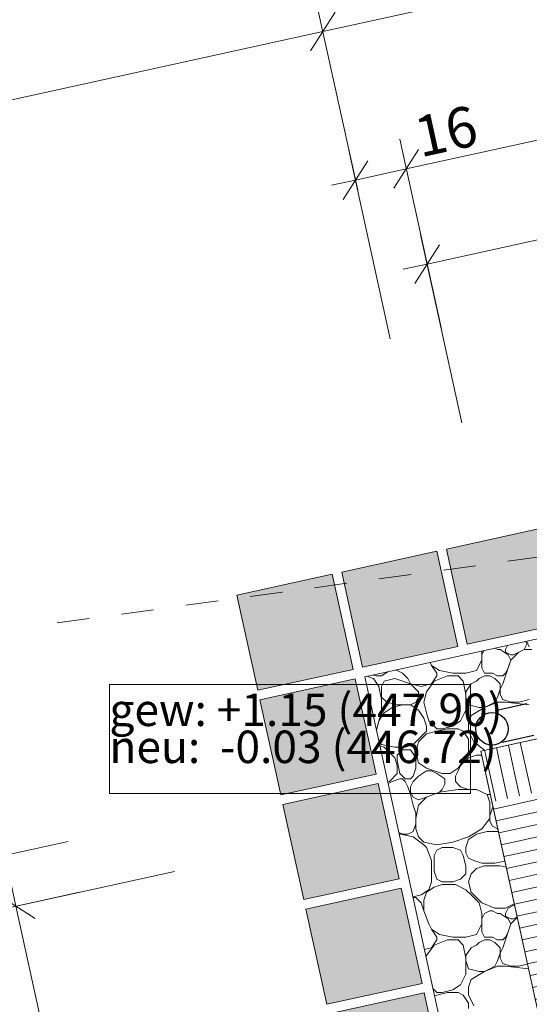
# Model space of a CAD drawing. Units: metres. Extents: x -16 to 18.6, y -20.2 to 34.9.
# Drawn here: x -1.1 to 0.5, y 17.1 to 20.1 of the extents above; entities that cross this region are included whole.
import ezdxf

# ---------------------------------------------------------------- set-up
doc = ezdxf.new("R2010")
doc.units = ezdxf.units.M
doc.header["$MEASUREMENT"] = 0
doc.linetypes.add('Strich 2_1mm', pattern=[0.15, 0.1, -0.05])
for name, color, linetype in [('010 Aussenwände', 7, 'Continuous'), ('010 Aussenwände Bauteilschraffuren', 7, 'Continuous'), ('110 Bemassungen Ausführung', 7, 'Continuous'), ('155 Beschriftungen Projekt', 7, 'Continuous'), ('255 Plangrafiken', 7, 'Continuous'), ('400 Terrain gewachsen', 7, 'Continuous'), ('450 Kanalisation', 7, 'Continuous'), ('Umgebung', 7, 'Continuous')]:
    doc.layers.add(name, color=color, linetype=linetype)
doc.styles.add('ERSTELLTER_STIL_3', font='txt')
doc.dimstyles.new('ERSTELLTER_STIL__5', dxfattribs={"dimtxt": 0.125, "dimasz": 0.095, "dimexe": 0.18, "dimexo": 0.5, "dimgap": 0.09, "dimtad": 1, "dimzin": 0, "dimdsep": 46, "dimtxsty": 'ERSTELLTER_STIL_3', "dimblk": 'ARROWHEAD_6', "dimblk1": 'ARROWHEAD_6', "dimblk2": 'ARROWHEAD_6', "dimcen": 0.09, "dimclrd": 7, "dimclre": 7, "dimclrt": 7, "dimazin": 0, "dimtfac": 1, "dimtdec": 4, "dimtmove": 2, "dimatfit": 3, "dimfxl": 1, "dimtolj": 1, "dimtzin": 0, "dimarcsym": 0})
doc.dimstyles.new('ERSTELLTER_STIL__6', dxfattribs={"dimtxt": 0.125, "dimasz": 0.095, "dimexe": 0.18, "dimexo": 0.5, "dimgap": 0.09, "dimtad": 1, "dimzin": 0, "dimdsep": 46, "dimtxsty": 'ERSTELLTER_STIL_3', "dimblk": 'ARROWHEAD_6', "dimblk1": 'ARROWHEAD_6', "dimblk2": 'ARROWHEAD_6', "dimcen": 0.09, "dimclrd": 7, "dimclre": 7, "dimclrt": 7, "dimazin": 0, "dimtfac": 1, "dimtdec": 4, "dimtmove": 0, "dimatfit": 3, "dimfxl": 1, "dimtolj": 1, "dimtzin": 0, "dimarcsym": 0})
doc.dimstyles.new('ERSTELLTER_STIL__7', dxfattribs={"dimtxt": 0.125, "dimasz": 0.095, "dimexe": 0.18, "dimexo": 0.3, "dimgap": 0.09, "dimtad": 1, "dimzin": 0, "dimdsep": 46, "dimtxsty": 'ERSTELLTER_STIL_3', "dimblk": 'ARROWHEAD_6', "dimblk1": 'ARROWHEAD_6', "dimblk2": 'ARROWHEAD_6', "dimcen": 0.09, "dimclrd": 7, "dimclre": 7, "dimclrt": 7, "dimazin": 0, "dimtfac": 1, "dimtdec": 4, "dimtmove": 0, "dimatfit": 3, "dimfxl": 1, "dimtolj": 1, "dimtzin": 0, "dimarcsym": 0})
pattern_1 = [(282.37307, (0, 0), (0.03662899, 0.00803536), [])]

# ---------------------------------------------------------------- blocks, each defined once
blk = doc.blocks.new('*X9')
at = {"layer": 'Umgebung', "color": 251, "linetype": 'Continuous', "lineweight": 13, "true_color": 0x5f5f5f}
for p, q in [((0.3867, 18.1568), (0.3787, 18.1608)), ((0.411, 18.1568), (0.4173, 18.1692)), ((0.4761, 18.173), (0.4679, 18.1568)), ((0.472, 18.1812), (0.4761, 18.173)), ((0.4761, 18.1812), (0.4759, 18.1821)), ((0.4842, 18.1649), (0.4761, 18.1812)), ((0.3379, 18.1405), (0.3443, 18.1532)), ((0.3379, 18.1243), (0.3379, 18.1518)), ((0.3379, 18.1243), (0.3379, 18.1405)), ((0.3948, 18.1568), (0.3867, 18.1568)), ((0.4192, 18.1405), (0.3948, 18.1568)), ((0.411, 18.1487), (0.411, 18.1568)), ((0.4273, 18.1405), (0.411, 18.1487)), ((0.4273, 18.1243), (0.4192, 18.1405)), ((0.4517, 18.1487), (0.4273, 18.1243)), ((0.4354, 18.1405), (0.4273, 18.1405)), ((0.4517, 18.1487), (0.4354, 18.1405)), ((0.4679, 18.1568), (0.4517, 18.1487)), ((0.4679, 18.1568), (0.4517, 18.1487)), ((0.4923, 18.1568), (0.4679, 18.1568)), ((0.179, 18.117), (0.1835, 18.108)), ((0.1998, 18.0837), (0.1835, 18.108)), ((0.1835, 18.108), (0.2079, 18.0918)), ((0.3217, 18.0918), (0.3379, 18.1243)), ((0.3379, 18.0999), (0.3379, 18.1243)), ((0.346, 18.0837), (0.3379, 18.0999)), ((0.4273, 18.1243), (0.411, 18.0755)), ((0.411, 18.0837), (0.4192, 18.0999)), ((0.4192, 18.0999), (0.4273, 18.1243)), ((0, 18.069), (-0.0158, 18.0743)), ((0.0047, 18.0674), (0, 18.069)), ((0.0129, 18.0755), (0.0022, 18.0782)), ((0.0291, 18.0755), (0.0129, 18.0755)), ((0.0483, 18.0883), (0.0291, 18.0755)), ((0.0754, 18.0943), (0.0779, 18.0918)), ((0.0779, 18.0918), (0.0941, 18.0837)), ((0.0941, 18.0837), (0.1104, 18.0674)), ((0.1998, 18.0755), (0.1835, 18.0512)), ((0.1916, 18.0593), (0.2323, 18.0755)), ((0.1998, 18.0755), (0.1998, 18.0837)), ((0.2079, 18.0918), (0.2485, 18.0837)), ((0.2323, 18.0755), (0.2648, 18.0755)), ((0.281, 18.0837), (0.2485, 18.0837)), ((0.2485, 18.0837), (0.2892, 18.0837)), ((0.2648, 18.0755), (0.281, 18.0593)), ((0.2892, 18.0837), (0.3217, 18.0918)), ((0.3298, 18.0674), (0.346, 18.0755)), ((0.346, 18.0837), (0.3704, 18.0837)), ((0.346, 18.0755), (0.3623, 18.0755)), ((0.3623, 18.0755), (0.3785, 18.0674)), ((0.3704, 18.0837), (0.3867, 18.0755)), ((0.3867, 18.0755), (0.3948, 18.0755)), ((0.3948, 18.0755), (0.4029, 18.0755)), ((0.4029, 18.0755), (0.411, 18.0837)), ((0.411, 18.0755), (0.4029, 18.0512)), ((0.021, 18.043), (0.0047, 18.0674)), ((0.0291, 18.0024), (0.021, 18.043)), ((0.0291, 18.043), (0.0372, 18.0593)), ((0.0291, 18.0105), (0.0291, 18.043)), ((0.0372, 18.0593), (0.0698, 18.0674)), ((0.0698, 18.0674), (0.1185, 18.0512)), ((0.1104, 18.0674), (0.1185, 18.0512)), ((0.151, 18.043), (0.1185, 18.0512)), ((0.1185, 18.0512), (0.1429, 18.0268)), ((0.1835, 18.0512), (0.151, 18.043)), ((0.1673, 18.0268), (0.1916, 18.0593)), ((0.281, 18.0593), (0.2892, 18.0187)), ((0.2892, 18.0268), (0.3054, 18.0512)), ((0.3054, 18.0512), (0.3217, 18.0593)), ((0.3217, 18.0593), (0.3298, 18.0674)), ((0.3785, 18.0674), (0.3948, 18.0512)), ((0.4029, 18.0512), (0.3948, 18.0349)), ((0.3948, 18.0512), (0.3948, 18.0349)), ((0.0454, 17.9943), (0.0291, 18.0105)), ((0.1429, 18.0105), (0.1348, 17.9943)), ((0.1429, 18.0268), (0.1429, 18.0105)), ((0.1591, 17.9943), (0.1673, 18.0268)), ((0.2892, 18.0105), (0.2892, 18.0268)), ((0.2892, 18.0187), (0.2892, 17.9699)), ((0.2973, 17.9861), (0.2892, 18.0105)), ((0.3867, 18.0105), (0.3785, 17.9943)), ((0.3948, 18.0349), (0.3867, 18.0105)), ((0.3948, 18.0349), (0.3948, 18.0187)), ((0.3948, 18.0187), (0.4029, 18.0024)), ((0.0291, 17.9618), (0.0291, 18.0024)), ((0.0372, 17.9618), (0.0616, 17.978)), ((0.0779, 17.9861), (0.0454, 17.9943)), ((0.0616, 17.978), (0.0941, 17.9861)), ((0.1185, 17.9861), (0.0779, 17.9861)), ((0.0941, 17.9861), (0.1185, 17.9861)), ((0.1348, 17.9943), (0.1185, 17.9861)), ((0.1185, 17.9861), (0.1429, 17.9699)), ((0.1673, 17.9618), (0.1591, 17.9943)), ((0.3298, 17.978), (0.2973, 17.9861)), ((0.346, 17.978), (0.3054, 17.9536)), ((0.346, 17.978), (0.3298, 17.978)), ((0.3867, 17.9943), (0.346, 17.978)), ((0.3623, 17.9861), (0.346, 17.978)), ((0.3785, 17.9943), (0.3623, 17.9861)), ((0.411, 17.9943), (0.3867, 17.9943)), ((0.4029, 18.0024), (0.4273, 17.9943)), ((0.4842, 17.9861), (0.411, 17.9943)), ((0.4273, 17.9943), (0.4517, 17.9943)), ((0.4517, 17.9943), (0.4842, 18.0024)), ((0.021, 17.9374), (0.0291, 17.9618)), ((0.021, 17.9374), (0.0372, 17.9618)), ((0.1429, 17.9699), (0.1591, 17.9455)), ((0.1754, 17.9374), (0.1673, 17.9618)), ((0.2892, 17.9699), (0.2729, 17.9374)), ((0.3054, 17.9536), (0.2973, 17.9293)), ((0.0136, 17.9079), (0.021, 17.9374)), ((0.1591, 17.9455), (0.1673, 17.9211)), ((0.1673, 17.9211), (0.1673, 17.9049)), ((0.1998, 17.913), (0.1754, 17.9374)), ((0.2485, 17.9211), (0.216, 17.913)), ((0.2729, 17.9374), (0.2485, 17.9211)), ((0.2973, 17.9293), (0.2973, 17.9049)), ((0.151, 17.8886), (0.1395, 17.8771)), ((0.1673, 17.8968), (0.1476, 17.8771)), ((0.1673, 17.9049), (0.151, 17.8886)), ((0.1998, 17.9049), (0.1673, 17.8968)), ((0.2079, 17.913), (0.1998, 17.913)), ((0.1998, 17.9049), (0.2323, 17.913)), ((0.216, 17.913), (0.2079, 17.913)), ((0.2323, 17.913), (0.2648, 17.913)), ((0.2648, 17.913), (0.281, 17.9049)), ((0.281, 17.9049), (0.2973, 17.8805)), ((0.2973, 17.9049), (0.3112, 17.8771)), ((0.0291, 17.8643), (0.0215, 17.8719)), ((0.024, 17.8605), (0.0372, 17.8561)), ((0.0698, 17.8561), (0.0291, 17.8643)), ((0.0698, 17.8561), (0.0291, 17.8643)), ((0.1266, 17.8643), (0.1023, 17.8561)), ((0.1395, 17.8771), (0.1266, 17.8643)), ((0.1429, 17.8724), (0.1348, 17.8399)), ((0.1476, 17.8771), (0.1429, 17.8724)), ((0.2973, 17.8805), (0.2973, 17.8771)), ((0.2973, 17.8771), (0.2973, 17.8643)), ((0.2973, 17.8643), (0.2973, 17.8399)), ((0.3112, 17.8771), (0.3135, 17.8724)), ((0.3135, 17.8724), (0.3459, 17.8465)), ((0.0372, 17.8561), (0.0698, 17.8236)), ((0.1023, 17.8561), (0.0698, 17.8561)), ((0.0779, 17.8318), (0.0941, 17.848)), ((0.0779, 17.8155), (0.0779, 17.8318)), ((0.0941, 17.848), (0.1185, 17.848)), ((0.1185, 17.848), (0.1348, 17.8236)), ((0.1348, 17.8399), (0.1429, 17.8074)), ((0.2973, 17.8399), (0.281, 17.8155)), ((0.2973, 17.8236), (0.3217, 17.8318)), ((0.3217, 17.8318), (0.3375, 17.8318)), ((0.0698, 17.8236), (0.0779, 17.7993)), ((0.0779, 17.8155), (0.086, 17.7749)), ((0.0779, 17.7993), (0.0779, 17.7749)), ((0.1348, 17.8236), (0.1348, 17.7911)), ((0.1429, 17.8074), (0.1673, 17.7911)), ((0.2648, 17.7911), (0.281, 17.8155)), ((0.2729, 17.7993), (0.2648, 17.783)), ((0.281, 17.8074), (0.2729, 17.7993)), ((0.281, 17.8074), (0.2973, 17.8236)), ((0.0779, 17.7749), (0.0535, 17.7505)), ((0.086, 17.7749), (0.1023, 17.7586)), ((0.1185, 17.7586), (0.1266, 17.7667)), ((0.1348, 17.7911), (0.1266, 17.7667)), ((0.1429, 17.7667), (0.1266, 17.7505)), ((0.1673, 17.783), (0.1429, 17.7667)), ((0.1673, 17.7911), (0.1916, 17.783)), ((0.1835, 17.783), (0.1673, 17.783)), ((0.1998, 17.7749), (0.1835, 17.783)), ((0.1916, 17.783), (0.216, 17.7749)), ((0.2241, 17.7586), (0.1998, 17.7749)), ((0.216, 17.7749), (0.2404, 17.7749)), ((0.2404, 17.7749), (0.2648, 17.7911)), ((0.2648, 17.783), (0.2566, 17.7667)), ((0.2566, 17.7667), (0.2566, 17.7505)), ((0.0535, 17.7505), (0.0483, 17.7498)), ((0.0495, 17.7444), (0.0616, 17.7505)), ((0.0616, 17.7505), (0.086, 17.7586)), ((0.086, 17.7586), (0.0941, 17.7586)), ((0.0941, 17.7586), (0.1023, 17.7505)), ((0.1023, 17.7586), (0.1185, 17.7586)), ((0.1023, 17.7505), (0.1104, 17.7342)), ((0.1266, 17.7505), (0.1185, 17.7342)), ((0.216, 17.7261), (0.2241, 17.7424)), ((0.2241, 17.7424), (0.2241, 17.7586)), ((0.2566, 17.7505), (0.2729, 17.7342)), ((0.1104, 17.7342), (0.1185, 17.7099)), ((0.1185, 17.7342), (0.1185, 17.718)), ((0.1185, 17.718), (0.1266, 17.7017)), ((0.1185, 17.7099), (0.1266, 17.6774)), ((0.1673, 17.7017), (0.2079, 17.718)), ((0.2079, 17.718), (0.2648, 17.7261)), ((0.2079, 17.718), (0.216, 17.7261)), ((0.2648, 17.7261), (0.3217, 17.7261)), ((0.2729, 17.7342), (0.2973, 17.7261)), ((0.3217, 17.7261), (0.3542, 17.7099)), ((0.3542, 17.7099), (0.3623, 17.6855)), ((0.3542, 17.7099), (0.3642, 17.7099)), ((0.1266, 17.7017), (0.1429, 17.6936)), ((0.1266, 17.6774), (0.1348, 17.653)), ((0.1348, 17.6367), (0.1429, 17.6774)), ((0.1429, 17.6774), (0.1673, 17.7017)), ((0.1429, 17.6936), (0.1673, 17.7017)), ((0.3623, 17.6855), (0.3623, 17.6367)), ((0.1348, 17.653), (0.1348, 17.6205)), ((0.3704, 17.6692), (0.3623, 17.6449)), ((0.3623, 17.6449), (0.3623, 17.6286)), ((0.3726, 17.6714), (0.3704, 17.6692)), ((0.1348, 17.6205), (0.1266, 17.5961)), ((0.1348, 17.6042), (0.1348, 17.6367)), ((0.3623, 17.6367), (0.3379, 17.6042)), ((0.3623, 17.6286), (0.3704, 17.6124)), ((0.0941, 17.588), (0.0825, 17.5938)), ((0.1266, 17.5798), (0.0835, 17.5894)), ((0.1104, 17.588), (0.0941, 17.588)), ((0.1266, 17.5961), (0.1104, 17.588)), ((0.1429, 17.5798), (0.1348, 17.6042)), ((0.3379, 17.6042), (0.2973, 17.5798)), ((0.2973, 17.5717), (0.3217, 17.588)), ((0.3217, 17.588), (0.3542, 17.5961)), ((0.3542, 17.5961), (0.3892, 17.5961)), ((0.3704, 17.6124), (0.3867, 17.6042)), ((0.3867, 17.6042), (0.3875, 17.6038)), ((0.1591, 17.5555), (0.1266, 17.5798)), ((0.1591, 17.5636), (0.1429, 17.5798)), ((0.1998, 17.5555), (0.1591, 17.5636)), ((0.1673, 17.5473), (0.1591, 17.5555)), ((0.2485, 17.5636), (0.1998, 17.5555)), ((0.2973, 17.5798), (0.2485, 17.5636)), ((0.2892, 17.5473), (0.2973, 17.5717)), ((0.1835, 17.5067), (0.1673, 17.5473)), ((0.1916, 17.523), (0.1998, 17.5392)), ((0.1916, 17.4742), (0.1916, 17.523)), ((0.1998, 17.5392), (0.216, 17.5473)), ((0.216, 17.5473), (0.2485, 17.5473)), ((0.2485, 17.5473), (0.2729, 17.5392)), ((0.281, 17.523), (0.2729, 17.5392)), ((0.2892, 17.4905), (0.281, 17.523)), ((0.2892, 17.5311), (0.2892, 17.5473)), ((0.2973, 17.5148), (0.2892, 17.5311)), ((0.1835, 17.4742), (0.1835, 17.5067)), ((0.2973, 17.5148), (0.3135, 17.5067)), ((0.3135, 17.5067), (0.3379, 17.4986)), ((0.3785, 17.4986), (0.3379, 17.4986)), ((0.4092, 17.5047), (0.3785, 17.4986)), ((0.1835, 17.4417), (0.1835, 17.4742)), ((0.1998, 17.4498), (0.1916, 17.4742)), ((0.2729, 17.4498), (0.2892, 17.4661)), ((0.2892, 17.4661), (0.2892, 17.4905)), ((0.3054, 17.4661), (0.2973, 17.4417)), ((0.3217, 17.4823), (0.3054, 17.4661)), ((0.346, 17.4905), (0.3217, 17.4823)), ((0.3704, 17.4905), (0.346, 17.4905)), ((0.3704, 17.4905), (0.3948, 17.4905)), ((0.4131, 17.4868), (0.3948, 17.4905)), ((0.1754, 17.4173), (0.1835, 17.4417)), ((0.216, 17.4336), (0.1916, 17.4255)), ((0.1998, 17.4498), (0.216, 17.4417)), ((0.216, 17.4417), (0.2485, 17.4417)), ((0.2566, 17.4336), (0.216, 17.4336)), ((0.2485, 17.4417), (0.2729, 17.4498)), ((0.2892, 17.4173), (0.2566, 17.4336)), ((0.2973, 17.4417), (0.3054, 17.4092)), ((0.151, 17.4011), (0.1754, 17.4173)), ((0.1673, 17.4092), (0.1591, 17.3848)), ((0.1916, 17.4255), (0.1673, 17.4092)), ((0.3054, 17.4011), (0.2892, 17.4173)), ((0.3054, 17.4092), (0.3217, 17.393)), ((0.1262, 17.3949), (0.151, 17.4011)), ((0.1348, 17.393), (0.1266, 17.393)), ((0.151, 17.3767), (0.1348, 17.393)), ((0.1591, 17.3523), (0.151, 17.3767)), ((0.1591, 17.3848), (0.1591, 17.3523)), ((0.3298, 17.3767), (0.3054, 17.4011)), ((0.3217, 17.393), (0.3379, 17.3767)), ((0.3379, 17.3442), (0.3298, 17.3767)), ((0.3379, 17.3767), (0.3785, 17.3604)), ((0.411, 17.3604), (0.4379, 17.3739)), ((0.1591, 17.3523), (0.1754, 17.3117)), ((0.3379, 17.3279), (0.346, 17.3442)), ((0.3379, 17.3117), (0.3379, 17.3442)), ((0.346, 17.3442), (0.3623, 17.3523)), ((0.3623, 17.3523), (0.3704, 17.3523)), ((0.3867, 17.3442), (0.3704, 17.3523)), ((0.3785, 17.3604), (0.411, 17.3604)), ((0.3948, 17.3442), (0.3867, 17.3442)), ((0.4192, 17.3279), (0.3948, 17.3442)), ((0.411, 17.3442), (0.4192, 17.3604)), ((0.411, 17.3361), (0.411, 17.3442)), ((0.4192, 17.3604), (0.4387, 17.3702)), ((0.1754, 17.3117), (0.1835, 17.2954)), ((0.3217, 17.2792), (0.3379, 17.3117)), ((0.3379, 17.3117), (0.3379, 17.3279)), ((0.3379, 17.2873), (0.3379, 17.3117)), ((0.4273, 17.3279), (0.411, 17.3361)), ((0.4273, 17.3117), (0.411, 17.2629)), ((0.4273, 17.3117), (0.4192, 17.3279)), ((0.4192, 17.2873), (0.4273, 17.3117)), ((0.4472, 17.3316), (0.4273, 17.3117)), ((0.4354, 17.3279), (0.4273, 17.3279)), ((0.4467, 17.3336), (0.4354, 17.3279)), ((0.1998, 17.2711), (0.1835, 17.2954)), ((0.1835, 17.2954), (0.2079, 17.2792)), ((0.346, 17.2711), (0.3379, 17.2873)), ((0.411, 17.2711), (0.4192, 17.2873)), ((0.1998, 17.2629), (0.1835, 17.2386)), ((0.1916, 17.2467), (0.2323, 17.2629)), ((0.1998, 17.2629), (0.1998, 17.2711)), ((0.2079, 17.2792), (0.2485, 17.2711)), ((0.2323, 17.2629), (0.2648, 17.2629)), ((0.281, 17.2711), (0.2485, 17.2711)), ((0.2485, 17.2711), (0.2892, 17.2711)), ((0.2648, 17.2629), (0.281, 17.2467)), ((0.2892, 17.2711), (0.3217, 17.2792)), ((0.3217, 17.2467), (0.3298, 17.2548)), ((0.3298, 17.2548), (0.346, 17.2629)), ((0.346, 17.2711), (0.3704, 17.2711)), ((0.346, 17.2629), (0.3623, 17.2629)), ((0.3623, 17.2629), (0.3785, 17.2548)), ((0.3704, 17.2711), (0.3867, 17.2629)), ((0.3785, 17.2548), (0.3948, 17.2386)), ((0.3867, 17.2629), (0.3948, 17.2629)), ((0.3948, 17.2629), (0.4029, 17.2629)), ((0.4029, 17.2629), (0.411, 17.2711)), ((0.411, 17.2629), (0.4029, 17.2386)), ((0.1835, 17.2386), (0.1617, 17.2331)), ((0.1673, 17.2142), (0.1916, 17.2467)), ((0.281, 17.2467), (0.2892, 17.2061)), ((0.2892, 17.2142), (0.3054, 17.2386)), ((0.3054, 17.2386), (0.3217, 17.2467)), ((0.3948, 17.2223), (0.3867, 17.1979)), ((0.4029, 17.2386), (0.3948, 17.2223)), ((0.3948, 17.2386), (0.3948, 17.2223)), ((0.3948, 17.2223), (0.3948, 17.2061)), ((0.1665, 17.2111), (0.1673, 17.2142)), ((0.2892, 17.1979), (0.2892, 17.2142)), ((0.2892, 17.2061), (0.2892, 17.1573)), ((0.2973, 17.1736), (0.2892, 17.1979)), ((0.3867, 17.1979), (0.3785, 17.1817)), ((0.3948, 17.2061), (0.4029, 17.1898)), ((0.4029, 17.1898), (0.4273, 17.1817)), ((0.3298, 17.1654), (0.2973, 17.1736)), ((0.346, 17.1654), (0.3054, 17.141)), ((0.346, 17.1654), (0.3298, 17.1654)), ((0.3867, 17.1817), (0.346, 17.1654)), ((0.3623, 17.1736), (0.346, 17.1654)), ((0.3785, 17.1817), (0.3623, 17.1736)), ((0.411, 17.1817), (0.3867, 17.1817)), ((0.4818, 17.1738), (0.411, 17.1817)), ((0.4273, 17.1817), (0.4517, 17.1817)), ((0.4517, 17.1817), (0.4786, 17.1884)), ((0.2892, 17.1573), (0.2729, 17.1248)), ((0.3054, 17.141), (0.2973, 17.1167)), ((0.1998, 17.1004), (0.1882, 17.112)), ((0.2079, 17.1004), (0.1998, 17.1004)), ((0.1998, 17.0923), (0.2323, 17.1004)), ((0.216, 17.1004), (0.2079, 17.1004)), ((0.2485, 17.1085), (0.216, 17.1004)), ((0.2323, 17.1004), (0.2648, 17.1004)), ((0.2729, 17.1248), (0.2485, 17.1085)), ((0.2648, 17.1004), (0.281, 17.0923)), ((0.2973, 17.1167), (0.2973, 17.0923)), ((0.1998, 17.0923), (0.1929, 17.0906)), ((0.281, 17.0923), (0.2973, 17.0679)), ((0.2973, 17.0923), (0.3112, 17.0645)), ((0.2973, 17.0679), (0.2973, 17.0645)), ((0.2973, 17.0645), (0.2973, 17.0517)), ((0.3112, 17.0645), (0.3135, 17.0598))]:
    blk.add_line(p, q, dxfattribs=at)
blk = doc.blocks.new('*D83')
at = {"layer": '110 Bemassungen Ausführung', "color": 7, "linetype": 'Continuous', "lineweight": 18}
for p, q in [((8.9568, 21.6742), (9.084, 21.0943)), ((8.8005, 21.6399), (8.9277, 21.06)), ((8.9388, 21.5231), (9.015, 21.6422)), ((8.7825, 21.4888), (8.8587, 21.6079)), ((9.0501, 21.5987), (8.9769, 21.5827)), ((8.9769, 21.5827), (8.8206, 21.5484)), ((8.8206, 21.5484), (0.1054, 19.6365))]:
    blk.add_line(p, q, dxfattribs=at)
at = {"layer": '110 Bemassungen Ausführung', "color": 7, "lineweight": 18, "insert": (9.0204, 21.6178), "char_height": 0.125, "attachment_point": 7, "rotation": 12.3731, "style": 'ERSTELLTER_STIL_3'}
blk.add_mtext('\\A1;{\\pql;\\fKelson|b0|i0|c0|p50;16}', dxfattribs=at)
blk = doc.blocks.new('ARROWHEAD_6')
at = {"color": 0, "linetype": 'Continuous', "lineweight": 0}
for p, q in [((-0.5, -0.5), (0.5, 0.5)), ((0, 0), (-1, 0))]:
    blk.add_line(p, q, dxfattribs=at)
blk = doc.blocks.new('*D84')
at = {"layer": '110 Bemassungen Ausführung', "color": 7, "linetype": 'Continuous', "lineweight": 18}
for p, q in [((8.7825, 21.4888), (8.8587, 21.6079)), ((8.8206, 21.5484), (0.1054, 19.6365)), ((0.0672, 19.5769), (0.1435, 19.696))]:
    blk.add_line(p, q, dxfattribs=at)
at = {"layer": '110 Bemassungen Ausführung', "color": 7, "lineweight": 18, "char_height": 0.125, "attachment_point": 7, "rotation": 12.3731, "style": 'ERSTELLTER_STIL_3'}
for s, insert in [('\\A1;{\\pql;\\fKelson|b0|i0|c0|p50;8.92}', (4.313, 20.5851)), ('\\A1;{\\pql;\\fKelson|b0|i0|c0|p50;16}', (0.1488, 19.6716))]:
    blk.add_mtext(s, dxfattribs=dict(at, insert=insert))
blk = doc.blocks.new('*D85')
at = {"layer": '110 Bemassungen Ausführung', "color": 7, "linetype": 'Continuous', "lineweight": 18}
for p, q in [((8.8206, 21.5484), (0.1054, 19.6365)), ((0.0853, 19.7281), (0.2125, 19.1481)), ((-0.071, 19.6938), (0.0562, 19.1138)), ((0.0672, 19.5769), (0.1435, 19.696)), ((-0.0128, 19.6618), (-0.0891, 19.5427)), ((0.1054, 19.6365), (-0.0509, 19.6022)), ((-0.0509, 19.6022), (-0.1242, 19.5861))]:
    blk.add_line(p, q, dxfattribs=at)
blk = doc.blocks.new('*D86')
at = {"layer": '110 Bemassungen Ausführung', "color": 7, "linetype": 'Continuous', "lineweight": 18}
for p, q in [((1.5205, 19.6398), (2.7532, 19.9102)), ((1.6277, 19.1514), (1.5004, 19.7314)), ((1.5586, 19.6994), (1.4824, 19.5803)), ((0.1696, 19.3435), (1.5205, 19.6398)), ((0.2768, 18.8551), (0.1495, 19.435)), ((0.2078, 19.403), (0.1315, 19.2839)), ((0.0964, 19.3274), (0.1696, 19.3435))]:
    blk.add_line(p, q, dxfattribs=at)
at = {"layer": '110 Bemassungen Ausführung', "color": 7, "lineweight": 18, "insert": (0.6722, 19.4773), "char_height": 0.125, "attachment_point": 7, "rotation": 12.3731, "style": 'ERSTELLTER_STIL_3'}
blk.add_mtext('\\A1;{\\pql;\\fKelson|b0|i0|c0|p50;1.38\\fKelson|b0|i0|c0|p50;\\A1{\\H.66x;\\S5^  ;}}', dxfattribs=at)
blk = doc.blocks.new('*D95')
at = {"layer": '110 Bemassungen Ausführung', "color": 7, "linetype": 'Continuous', "lineweight": 18}
for p, q in [((-1.3891, 17.302), (-1.4234, 17.4583)), ((-0.9008, 17.4092), (-1.4807, 17.2819)), ((-1.4487, 17.3402), (-1.3296, 17.2639)), ((-0.3188, 12.4229), (-1.3891, 17.302)), ((0.1696, 12.53), (-0.4104, 12.4028)), ((-0.3783, 12.461), (-0.2592, 12.3847)), ((-0.3027, 12.3496), (-0.3188, 12.4229))]:
    blk.add_line(p, q, dxfattribs=at)
at = {"layer": '110 Bemassungen Ausführung', "color": 7, "lineweight": 18, "char_height": 0.125, "attachment_point": 7, "rotation": 282.3731, "style": 'ERSTELLTER_STIL_3'}
for s, insert in [('\\A1;{\\pql;\\fKelson|b0|i0|c0|p50;16}', (-1.354, 17.2586)), ('\\A1;{\\pql;\\fKelson|b0|i0|c0|p50;4.99\\fKelson|b0|i0|c0|p50;\\A1{\\H.66x;\\S5^  ;}}', (-0.8696, 15.0412))]:
    blk.add_mtext(s, dxfattribs=dict(at, insert=insert))
blk = doc.blocks.new('*D96')
at = {"layer": '110 Bemassungen Ausführung', "color": 7, "linetype": 'Continuous', "lineweight": 18}
for p, q in [((-0.935, 17.5655), (-1.515, 17.4382)), ((-1.4234, 17.4583), (-1.4395, 17.5316)), ((-1.3639, 17.4202), (-1.483, 17.4964)), ((-1.3891, 17.302), (-1.4234, 17.4583)), ((-0.9008, 17.4092), (-1.4807, 17.2819)), ((-1.4487, 17.3402), (-1.3296, 17.2639))]:
    blk.add_line(p, q, dxfattribs=at)
blk = doc.blocks.new('*D97')
at = {"layer": '110 Bemassungen Ausführung', "color": 7, "linetype": 'Continuous', "lineweight": 18}
for p, q in [((-1.1877, 17.3462), (-0.6077, 17.4735)), ((-1.1122, 17.4396), (-1.0961, 17.3663)), ((-1.0366, 17.3282), (-1.1557, 17.4044)), ((-1.0961, 17.3663), (-0.9075, 16.5068)), ((-0.9991, 16.4867), (-0.4192, 16.6139)), ((-0.848, 16.4686), (-0.9671, 16.5449)), ((-0.9075, 16.5068), (-0.5836, 15.0299))]:
    blk.add_line(p, q, dxfattribs=at)
at = {"layer": '110 Bemassungen Ausführung', "color": 7, "lineweight": 18, "insert": (-0.9964, 17.0285), "char_height": 0.125, "attachment_point": 7, "rotation": 282.3731, "style": 'ERSTELLTER_STIL_3'}
blk.add_mtext('\\A1;{\\pql;\\fKelson|b0|i0|c0|p50;88}', dxfattribs=at)
blk = doc.blocks.new('*D238')
at = {"layer": '110 Bemassungen Ausführung', "color": 7, "linetype": 'Continuous', "lineweight": 18}
for p, q in [((0.7664, 16.6229), (0.6821, 17.0075)), ((0.6102, 16.5886), (0.5258, 16.9732)), ((0.7845, 16.774), (0.7082, 16.6549)), ((0.6282, 16.7398), (0.5519, 16.6207)), ((0.7464, 16.7145), (0.9173, 16.752)), ((0.5901, 16.6802), (0.7464, 16.7145)), ((0.5168, 16.6641), (0.5901, 16.6802))]:
    blk.add_line(p, q, dxfattribs=at)
at = {"layer": '110 Bemassungen Ausführung', "color": 7, "lineweight": 18, "insert": (0.3796, 16.6596), "char_height": 0.125, "attachment_point": 7, "rotation": 12.3731, "style": 'ERSTELLTER_STIL_3'}
blk.add_mtext('\\A1;{\\pql;\\fKelson|b0|i0|c0|p50;16}', dxfattribs=at)
blk = doc.blocks.new('*D275')
at = {"layer": '110 Bemassungen Ausführung', "color": 7, "linetype": 'Continuous', "lineweight": 18}
for p, q in [((-0.1131, 20.1191), (-0.1894, 20)), ((-7.4771, 18.4525), (-0.1513, 20.0596)), ((-7.3699, 17.9641), (-7.4971, 18.5441)), ((-7.4389, 18.5121), (-7.5152, 18.3929)), ((-7.5503, 18.4364), (-7.4771, 18.4525))]:
    blk.add_line(p, q, dxfattribs=at)
at = {"layer": '110 Bemassungen Ausführung', "color": 7, "lineweight": 18, "insert": (-3.9547, 19.2508), "char_height": 0.125, "attachment_point": 7, "rotation": 12.3731, "style": 'ERSTELLTER_STIL_3'}
blk.add_mtext('\\A1;{\\pql;\\fKelson|b0|i0|c0|p50;7.50}', dxfattribs=at)
blk = doc.blocks.new('*D276')
at = {"layer": '110 Bemassungen Ausführung', "color": 7, "linetype": 'Continuous', "lineweight": 18}
for p, q in [((8.9147, 22.0996), (8.8384, 21.9805)), ((-0.1513, 20.0596), (8.8766, 22.04)), ((-0.0441, 19.5712), (-0.1714, 20.1511)), ((-0.1131, 20.1191), (-0.1894, 20)), ((-7.4771, 18.4525), (-0.1513, 20.0596))]:
    blk.add_line(p, q, dxfattribs=at)
at = {"layer": '110 Bemassungen Ausführung', "color": 7, "lineweight": 18, "insert": (4.2153, 21.0431), "char_height": 0.125, "attachment_point": 7, "rotation": 12.3731, "style": 'ERSTELLTER_STIL_3'}
blk.add_mtext('\\A1;{\\pql;\\fKelson|b0|i0|c0|p50;9.24}', dxfattribs=at)
blk = doc.blocks.new('*D277')
at = {"layer": '110 Bemassungen Ausführung', "color": 7, "linetype": 'Continuous', "lineweight": 18}
for p, q in [((12.4024, 22.3016), (12.2752, 22.8816)), ((12.2571, 22.7304), (12.3334, 22.8495)), ((12.2953, 22.79), (12.3685, 22.8061)), ((8.8766, 22.04), (12.2953, 22.79)), ((8.9837, 21.5516), (8.8565, 22.1316)), ((8.9147, 22.0996), (8.8384, 21.9805)), ((-0.1513, 20.0596), (8.8766, 22.04))]:
    blk.add_line(p, q, dxfattribs=at)
at = {"layer": '110 Bemassungen Ausführung', "color": 7, "lineweight": 18, "insert": (10.4348, 22.4075), "char_height": 0.125, "attachment_point": 7, "rotation": 12.3731, "style": 'ERSTELLTER_STIL_3'}
blk.add_mtext('\\A1;{\\pql;\\fKelson|b0|i0|c0|p50;3.50}', dxfattribs=at)
blk = doc.blocks.new('*D279')
at = {"layer": '110 Bemassungen Ausführung', "color": 7, "linetype": 'Continuous', "lineweight": 18}
for p, q in [((0.3559, 25.6588), (0.9442, 25.7392)), ((0.4386, 25.7458), (0.4488, 25.6715)), ((0.5051, 25.6287), (0.3925, 25.7143)), ((0.4488, 25.6715), (1.4198, 18.5652)), ((1.3269, 18.5525), (1.9152, 18.6329)), ((1.3635, 18.608), (1.4761, 18.5225)), ((1.4198, 18.5652), (1.43, 18.4909))]:
    blk.add_line(p, q, dxfattribs=at)
at = {"layer": '110 Bemassungen Ausführung', "color": 7, "lineweight": 18, "insert": (1.0168, 21.6041), "char_height": 0.125, "attachment_point": 7, "rotation": 277.7809, "style": 'ERSTELLTER_STIL_3'}
blk.add_mtext('\\A1;{\\pql;\\fKelson|b0|i0|c0|p50;7.17}', dxfattribs=at)

msp = doc.modelspace()

# ---------------------------------------------------------------- hatches: boundary and pattern name
at = {"layer": '010 Aussenwände Bauteilschraffuren', "linetype": 'Continuous', "lineweight": 13, "true_color": 0xffa4a4}
h = msp.add_hatch(dxfattribs=at)
h.set_pattern_fill('Dämmstoff__allgemein_ver_31', color=21, style=0, pattern_type=2)
h.set_pattern_definition(pattern_1)
h.paths.add_polyline_path([(0.4911, 17.8783), (0.3348, 17.844), (0.523, 17.7215), (0.5253, 17.722)])
h = msp.add_hatch(dxfattribs=at)
h.set_pattern_fill('Dämmstoff__allgemein_ver_31', color=21, style=0, pattern_type=2)
h.set_pattern_definition(pattern_1)
h.paths.add_polyline_path([(0.3348, 17.844), (0.3691, 17.6877), (0.523, 17.7215)])
h = msp.add_hatch(dxfattribs=at)
h.set_pattern_fill('Dämmstoff__allgemein_ver_31', color=21, style=0, pattern_type=2)
h.set_pattern_definition([(12.37307, (0, 0), (-0.00803536, 0.03662899), [])])
h.paths.add_polyline_path([(0.523, 17.7215), (0.3691, 17.6877), (0.5748, 16.75), (0.731, 16.7843), (0.5258, 17.7197)])
at = {"layer": 'Umgebung', "linetype": 'Continuous', "lineweight": 13, "true_color": 0xdfdfdf}
for points in [[(0.5221, 18.5301), (0.5864, 18.2371), (0.2934, 18.1728), (0.2291, 18.4658)], [(0.1998, 18.4594), (0.2641, 18.1664), (-0.029, 18.1021), (-0.0933, 18.3951)], [(-0.1226, 18.3887), (-0.0583, 18.0956), (-0.3513, 18.0314), (-0.4156, 18.3244)], [(-0.0519, 18.0663), (0.0124, 17.7733), (-0.2806, 17.709), (-0.3449, 18.0021)], [(0.0189, 17.744), (0.0831, 17.451), (-0.2099, 17.3867), (-0.2742, 17.6797)], [(0.0896, 17.4217), (0.1539, 17.1286), (-0.1392, 17.0644), (-0.2035, 17.3574)], [(0.1603, 17.0993), (0.2246, 16.8063), (-0.0685, 16.742), (-0.1327, 17.035)]]:
    msp.add_hatch(color=254, dxfattribs=at).paths.add_polyline_path(points)

# ---------------------------------------------------------------- linework, layer by layer
at = {"layer": '010 Aussenwände', "color": 7, "linetype": 'Continuous', "lineweight": 18, "flags": 128}
for points in [[(1.9201, 18.1918), (0.3348, 17.844)], [(0.3348, 17.844), (0.3691, 17.6877)], [(0.3691, 17.6877), (0.5748, 16.75)]]:
    msp.add_lwpolyline(points, dxfattribs=at)
at = {"layer": '155 Beschriftungen Projekt', "color": 7, "linetype": 'Continuous', "lineweight": 13, "flags": 128}
msp.add_lwpolyline([(-0.8083, 18.0488), (0.3028, 18.0488), (0.3028, 17.7137), (-0.8083, 17.7137)], close=True, dxfattribs=at)
at = {"layer": '255 Plangrafiken', "color": 7, "linetype": 'Strich 2_1mm', "lineweight": 18}
msp.add_line((-0.9694, 18.2388), (12.1474, 20.0311), dxfattribs=at)
at = {"layer": '400 Terrain gewachsen', "color": 251, "linetype": 'Continuous', "lineweight": 13, "true_color": 0x5f5f5f, "flags": 128}
msp.add_lwpolyline([(-2.0266, 21.114), (9.7956, 23.7074), (10.9891, 23.9693), (11.6208, 20.3199), (12.549, 14.9584), (12.7946, 8.9635), (12.7946, 6.199), (10.9246, 6.199), (10.9246, 12.704), (9.3626, 19.8245), (0.3348, 17.844), (1.4364, 12.8223), (1.6057, 8.6886), (-1.5605, 8.4658), (-1.7328, 10.718), (-1.2344, 10.7562), (-1.7454, 17.4375)], close=True, dxfattribs=at)
at = {"layer": '450 Kanalisation', "color": 174, "linetype": 'Strich 2_1mm', "lineweight": 30, "true_color": 0x00009f}
for p, q in [((11.8072, 20.475), (0.3567, 17.9631)), ((11.8287, 20.3773), (0.3792, 17.8656))]:
    msp.add_line(p, q, dxfattribs=at)
at = {"layer": '450 Kanalisation', "color": 174, "linetype": 'Continuous', "lineweight": 30, "true_color": 0x00009f}
msp.add_circle((0.3692, 17.9125), 0.05, dxfattribs=at)
at = {"layer": 'Umgebung', "color": 7, "linetype": 'Continuous', "lineweight": 13}
for p, q in [((-0.0225, 18.0728), (1.7776, 18.4677)), ((1.8419, 18.1746), (0.3348, 17.844)), ((1.1377, 12.7837), (-0.0225, 18.0728)), ((0.3348, 17.844), (1.4364, 12.8223))]:
    msp.add_line(p, q, dxfattribs=at)
at = {"layer": 'Umgebung', "color": 7, "linetype": 'Continuous', "lineweight": 13, "flags": 128}
for points in [[(0.5221, 18.5301), (0.5864, 18.2371), (0.2934, 18.1728), (0.2291, 18.4658)], [(0.1998, 18.4594), (0.2641, 18.1664), (-0.029, 18.1021), (-0.0933, 18.3951)], [(-0.1226, 18.3887), (-0.0583, 18.0956), (-0.3513, 18.0314), (-0.4156, 18.3244)], [(-0.0519, 18.0663), (0.0124, 17.7733), (-0.2806, 17.709), (-0.3449, 18.0021)], [(0.0189, 17.744), (0.0831, 17.451), (-0.2099, 17.3867), (-0.2742, 17.6797)], [(0.0896, 17.4217), (0.1539, 17.1286), (-0.1392, 17.0644), (-0.2035, 17.3574)], [(0.1603, 17.0993), (0.2246, 16.8063), (-0.0685, 16.742), (-0.1327, 17.035)]]:
    msp.add_lwpolyline(points, close=True, dxfattribs=at)

# ---------------------------------------------------------------- block references
at = {"layer": 'Umgebung', "color": 251, "linetype": 'Continuous', "lineweight": 13, "true_color": 0x5f5f5f}
msp.add_blockref('*X9', (0, 0), dxfattribs=at)

# ---------------------------------------------------------------- texts
at = {"layer": '155 Beschriftungen Projekt', "color": 7, "linetype": 'Continuous', "lineweight": 13, "insert": (-0.8083, 18.0211), "char_height": 0.1, "attachment_point": 1, "line_spacing_factor": 0.683694, "style": 'ERSTELLTER_STIL_3'}
msp.add_mtext('\\A1;{\\pql;\\fKelson|b0|i0|c0|p50;gew: +1.15 (447.90)\\P\\pql;\\fKelson|b0|i0|c0|p50;neu:  \\fKelson|b0|i0|c0|p50;-0.03\\fKelson|b0|i0|c0|p50; (446.\\fKelson|b0|i0|c0|p50;72\\fKelson|b0|i0|c0|p50;)}', dxfattribs=at)

# ---------------------------------------------------------------- dimensions: what is measured, and where the dimension line sits
at = {"layer": '110 Bemassungen Ausführung', "color": 7, "linetype": 'Continuous', "lineweight": 18}
for base, p1, p2, angle, dimstyle, picture, middle, turn in [((1.4198, 18.5652), (11.3368, 27.1593), (4.9468, 19.0472), 277.7809, 'ERSTELLTER_STIL__5', '*D279', (1.1007, 21.4517), 277.7809), ((12.2953, 22.79), (9.3626, 19.8245), (13.0563, 19.3206), 12.3731, 'ERSTELLTER_STIL__6', '*D277', (10.58, 22.5033), 12.3731), ((8.8766, 22.04), (0.8856, 15.3331), (9.3626, 19.8245), 12.3731, 'ERSTELLTER_STIL__6', '*D276', (4.3605, 21.1389), 12.3731), ((8.8206, 21.5484), (9.3626, 19.8245), (9.2406, 19.6339), 192.3731, 'ERSTELLTER_STIL__6', '*D83', (9.1001, 21.6993), 12.3731), ((0.1054, 19.6365), (9.2406, 19.6339), (0.5253, 17.722), 192.3731, 'ERSTELLTER_STIL__6', '*D84', (4.4581, 20.681), 12.3731), ((-0.0509, 19.6022), (0.5253, 17.722), (0.3348, 17.844), 192.3731, 'ERSTELLTER_STIL__6', '*D85', (0.2285, 19.7531), 12.3731), ((-0.1513, 20.0596), (-6.0304, 11.8579), (0.8856, 15.3331), 12.3731, 'ERSTELLTER_STIL__6', '*D275', (-3.8095, 19.3466), 12.3731), ((1.5205, 19.6398), (0.5253, 17.722), (1.8762, 18.0184), 12.3731, 'ERSTELLTER_STIL__6', '*D86', (0.9818, 19.6112), 12.3731), ((-1.4234, 17.4583), (0.5253, 17.722), (0.3348, 17.844), 102.3731, 'ERSTELLTER_STIL__6', '*D96', (-1.2725, 17.1789), 282.3731), ((0.7464, 16.7145), (0.3348, 17.844), (0.5253, 17.722), 12.3731, 'ERSTELLTER_STIL__7', '*D238', (0.4593, 16.7411), 12.3731), ((-1.3891, 17.302), (1.5957, 12.8428), (0.5253, 17.722), 102.3731, 'ERSTELLTER_STIL__6', '*D95', (-0.7357, 14.7315), 282.3731), ((-0.9075, 16.5068), (0.5253, 17.722), (0.8848, 16.9), 282.3731, 'ERSTELLTER_STIL__6', '*D97', (-0.9149, 16.9488), 282.3731)]:
    dim = msp.add_linear_dim(base=base, p1=p1, p2=p2, angle=angle, dimstyle=dimstyle, dxfattribs=at)
    dim.commit()
    dim.dimension.update_dxf_attribs({"geometry": picture, "text_midpoint": middle, "dimtype": 160, "text_rotation": turn})

doc.saveas('drawing.dxf')
